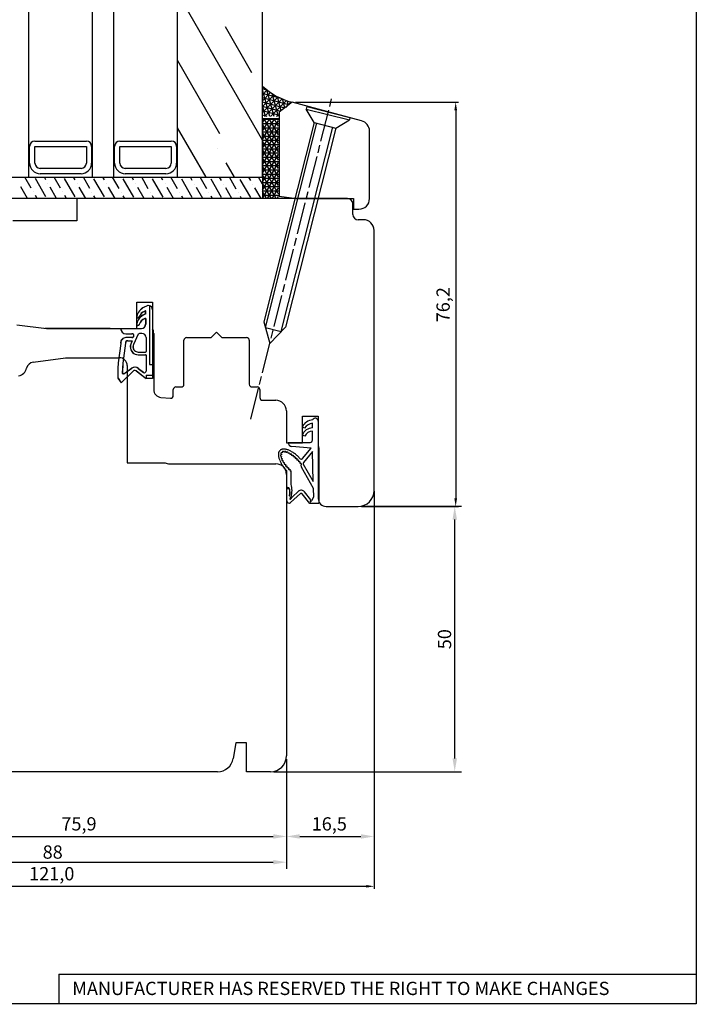
# Model space of a CAD drawing. Units: millimetres. Extents: x 338 to 789, y 504 to 1122.
# Drawn here: x 661 to 789, y 504 to 689 of the extents above; entities that cross this region are included whole.
import ezdxf

# ---------------------------------------------------------------- set-up
doc = ezdxf.new("R2010")
doc.units = ezdxf.units.MM
doc.linetypes.add('AM_ISO08W050x2', pattern=[9, 6, -0.75, 1.5, -0.75])
doc.styles.get("Standard").update_dxf_attribs({"font": 'arial.ttf'})

msp = doc.modelspace()

# ---------------------------------------------------------------- linework, layer by layer
for p, q in [((788.78, 791.14), (788.78, 503.94)), ((663.09, 659.67), (663.09, 715.31)), ((675.09, 659.67), (675.09, 715.31)), ((679.09, 659.67), (679.09, 715.31)), ((691.09, 659.67), (691.09, 715.31)), ((707.09, 659.67), (707.09, 715.31)), ((707.09, 666.68), (691.09, 694.39)), ((705.09, 679.38), (700.12, 687.99)), ((699.06, 667.89), (691.12, 681.64)), ((707.09, 676.35), (707.37, 676.63)), ((708.06, 676.05), (707.09, 676.31)), ((708.44, 671.14), (707.09, 676.18)), ((707.09, 675.23), (707.98, 676.12)), ((707.09, 674.11), (708.62, 675.64)), ((710.61, 674.54), (707.09, 675.48)), ((709.26, 671.14), (707.92, 676.17)), ((710.09, 671.14), (708.93, 675.44)), ((707.09, 672.98), (709.31, 675.2)), ((707.09, 671.86), (710.04, 674.81)), ((712.05, 673.33), (707.09, 674.66)), ((711.28, 672.72), (707.09, 673.84)), ((707.49, 671.14), (710.8, 674.45)), ((708.61, 671.14), (711.62, 674.15)), ((710.63, 672.19), (709.91, 674.87)), ((711.3, 672.73), (710.85, 674.43)), ((711.45, 672.85), (712.48, 673.88)), ((711.98, 673.28), (711.76, 674.1)), ((713.28, 673.82), (743.97, 673.82)), ((707.62, 671.14), (707.09, 673.12)), ((710.52, 672.1), (707.09, 673.02)), ((710.09, 671.39), (707.09, 672.2)), ((715.42, 673.02), (715.29, 672.54)), ((715.29, 672.54), (723.44, 670.48)), ((716.81, 669.99), (715.29, 672.54)), ((715.42, 673.02), (723.56, 670.96)), ((743.47, 672.32), (743.47, 599.17)), ((707.99, 671.14), (707.09, 671.38)), ((707.09, 669.95), (707.51, 670.67)), ((707.09, 668.36), (708.43, 670.67)), ((707.09, 666.77), (709.34, 670.67)), ((710.09, 670.67), (707.09, 670.67)), ((707.09, 670.67), (707.09, 655.67)), ((707.09, 670.61), (710.09, 670.61)), ((707.09, 665.19), (710.09, 670.38)), ((707.09, 669.81), (710.09, 669.81)), ((710.09, 664.48), (707.09, 669.68)), ((716.81, 669.99), (707.33, 632.47)), ((710.09, 666.07), (707.43, 670.67)), ((707.63, 631.39), (717.35, 669.85)), ((710.09, 667.66), (708.35, 670.67)), ((710.09, 669.25), (709.27, 670.67)), ((709.73, 671.14), (710.09, 671.49)), ((716.81, 669.99), (720.89, 668.96)), ((720.89, 668.96), (723.44, 670.48)), ((723.56, 670.96), (723.44, 670.48)), ((696.47, 659.67), (691.09, 668.99)), ((707.09, 669.02), (710.09, 669.02)), ((707.09, 663.6), (710.09, 668.79)), ((707.09, 668.23), (710.09, 668.23)), ((710.09, 662.9), (707.09, 668.09)), ((710.63, 630.63), (720.35, 669.09)), ((720.89, 668.96), (711.41, 631.44)), ((664.23, 666.5), (673.91, 666.5)), ((680.23, 666.5), (689.91, 666.5)), ((707.09, 667.43), (710.09, 667.43)), ((707.09, 662.01), (710.09, 667.21)), ((707.09, 666.64), (710.09, 666.64)), ((710.09, 661.31), (707.09, 666.5)), ((663.23, 662.35), (663.23, 665.5)), ((664.23, 665.5), (673.91, 665.5)), ((664.23, 662.35), (664.23, 665.5)), ((673.91, 665.5), (673.91, 662.35)), ((674.91, 665.5), (674.91, 662.35)), ((679.23, 662.35), (679.23, 665.5)), ((680.23, 665.5), (689.91, 665.5)), ((680.23, 662.35), (680.23, 665.5)), ((689.91, 665.5), (689.91, 662.35)), ((690.91, 665.5), (690.91, 662.35)), ((698.64, 665.14), (698.64, 665.14)), ((707.09, 665.85), (710.09, 665.85)), ((707.09, 660.42), (710.09, 665.62)), ((707.09, 665.05), (710.09, 665.05)), ((710.09, 659.72), (707.09, 664.92)), ((707.09, 664.26), (710.09, 664.26)), ((701.8, 659.67), (700.23, 662.39)), ((707.09, 658.84), (710.09, 664.03)), ((707.09, 663.46), (710.09, 663.46)), ((710.09, 658.13), (707.09, 663.33)), ((707.09, 662.67), (710.09, 662.67)), ((707.09, 657.25), (710.09, 662.44)), ((672.91, 661.35), (665.23, 661.35)), ((688.91, 661.35), (681.23, 661.35)), ((707.09, 661.88), (710.09, 661.88)), ((710.06, 656.59), (707.09, 661.74)), ((707.09, 661.08), (710.09, 661.08)), ((707.1, 655.67), (710.09, 660.86)), ((659.09, 659.67), (705.09, 659.67)), ((659.09, 659.67), (707.09, 659.67)), ((663.53, 657.63), (662.35, 659.67)), ((662.35, 659.67), (662.35, 659.67)), ((664.18, 659.67), (664.18, 659.67)), ((666.29, 656.02), (664.31, 659.46)), ((672.91, 660.35), (665.23, 660.35)), ((666.28, 659.22), (666.01, 659.67)), ((666.01, 659.67), (666.01, 659.67)), ((666.67, 658.53), (666.67, 658.53)), ((669.04, 657.61), (667.85, 659.67)), ((667.85, 659.67), (667.85, 659.67)), ((669.68, 659.67), (669.68, 659.67)), ((671.8, 655.99), (669.82, 659.43)), ((671.79, 659.19), (671.51, 659.67)), ((671.51, 659.67), (671.51, 659.67)), ((674.55, 657.58), (673.35, 659.67)), ((673.35, 659.67), (673.35, 659.67)), ((675.18, 659.67), (675.18, 659.67)), ((677.32, 655.97), (675.33, 659.41)), ((677.3, 659.17), (677.01, 659.67)), ((677.01, 659.67), (677.01, 659.67)), ((680.07, 657.56), (678.85, 659.67)), ((678.85, 659.67), (678.85, 659.67)), ((680.68, 659.67), (680.68, 659.67)), ((682.83, 655.94), (680.85, 659.38)), ((688.91, 660.35), (681.23, 660.35)), ((682.82, 659.14), (682.51, 659.67)), ((682.51, 659.67), (682.51, 659.67)), ((685.58, 657.53), (684.35, 659.67)), ((684.35, 659.67), (684.35, 659.67)), ((686.18, 659.67), (686.18, 659.67)), ((688.35, 655.92), (686.36, 659.36)), ((688.33, 659.12), (688.01, 659.67)), ((688.01, 659.67), (688.01, 659.67)), ((691.09, 657.51), (689.84, 659.67)), ((689.84, 659.67), (689.84, 659.67)), ((691.68, 659.67), (691.68, 659.67)), ((693.86, 655.89), (691.87, 659.33)), ((693.84, 659.09), (693.51, 659.67)), ((693.51, 659.67), (693.51, 659.67)), ((696.61, 657.48), (695.34, 659.67)), ((695.34, 659.67), (695.34, 659.67)), ((697.18, 659.67), (697.18, 659.67)), ((699.37, 655.87), (697.39, 659.31)), ((699.36, 659.07), (699.01, 659.67)), ((699.01, 659.67), (699.01, 659.67)), ((702.12, 657.46), (700.84, 659.67)), ((700.84, 659.67), (700.84, 659.67)), ((702.68, 659.67), (702.68, 659.67)), ((704.89, 655.85), (702.9, 659.28)), ((704.87, 659.05), (704.51, 659.67)), ((704.51, 659.67), (704.51, 659.67)), ((707.09, 658.38), (706.34, 659.67)), ((706.34, 659.67), (706.34, 659.67)), ((707.09, 660.29), (710.09, 660.29)), ((709.35, 656.24), (707.09, 660.15)), ((707.09, 659.67), (707.09, 655.67)), ((707.09, 659.5), (710.09, 659.5)), ((707.09, 658.7), (710.09, 658.7)), ((708.64, 655.89), (707.09, 658.57)), ((708.01, 655.67), (710.09, 659.27)), ((662.82, 655.67), (661.56, 657.87)), ((663.92, 656.94), (663.92, 656.94)), ((668.32, 655.67), (667.07, 657.84)), ((669.44, 656.92), (669.44, 656.92)), ((672.19, 658.51), (672.19, 658.51)), ((673.82, 655.67), (672.58, 657.82)), ((674.95, 656.89), (674.95, 656.89)), ((677.7, 658.48), (677.7, 658.48)), ((679.32, 655.67), (678.1, 657.79)), ((680.46, 656.87), (680.46, 656.87)), ((683.21, 658.46), (683.21, 658.46)), ((684.82, 655.67), (683.61, 657.77)), ((685.98, 656.84), (685.98, 656.84)), ((688.73, 658.43), (688.73, 658.43)), ((690.32, 655.67), (689.12, 657.74)), ((691.49, 656.82), (691.49, 656.82)), ((694.24, 658.41), (694.24, 658.41)), ((695.82, 655.67), (694.64, 657.72)), ((697.01, 656.79), (697.01, 656.79)), ((699.75, 658.38), (699.75, 658.38)), ((701.32, 655.67), (700.15, 657.7)), ((702.52, 656.77), (702.52, 656.77)), ((705.27, 658.36), (705.27, 658.36)), ((706.82, 655.67), (705.67, 657.67)), ((707.09, 657.91), (710.09, 657.91)), ((707.09, 657.11), (710.09, 657.11)), ((707.85, 655.67), (707.09, 656.98)), ((709.22, 656.18), (710.09, 657.68)), ((707.09, 655.67), (659.09, 655.67)), ((664.66, 655.67), (664.32, 656.26)), ((666.49, 655.67), (666.49, 655.67)), ((670.16, 655.67), (669.83, 656.23)), ((671.99, 655.67), (671.99, 655.67)), ((691.99, 655.67), (672.09, 655.67)), ((672.09, 655.67), (672.09, 651.47)), ((723.09, 655.67), (672.09, 655.67)), ((672.09, 655.67), (672.09, 651.47)), ((675.66, 655.67), (675.35, 656.21)), ((677.49, 655.67), (677.49, 655.67)), ((681.16, 655.67), (680.86, 656.18)), ((682.99, 655.67), (682.99, 655.67)), ((686.65, 655.67), (686.37, 656.16)), ((688.49, 655.67), (688.49, 655.67)), ((692.15, 655.67), (691.89, 656.13)), ((693.99, 655.67), (693.99, 655.67)), ((697.65, 655.67), (697.4, 656.11)), ((699.49, 655.67), (699.49, 655.67)), ((703.15, 655.67), (702.92, 656.08)), ((723.09, 655.67), (704.29, 655.67)), ((704.99, 655.67), (704.99, 655.67)), ((707.09, 656.32), (709.51, 656.32)), ((708.76, 655.67), (708.64, 655.89)), ((708.93, 655.67), (709.22, 656.18)), ((709.68, 655.67), (709.35, 656.24)), ((709.51, 656.32), (710.09, 656.32)), ((709.85, 655.67), (710.09, 656.09)), ((710.09, 656.55), (710.06, 656.59)), ((724.09, 652.67), (724.09, 654.67)), ((724.09, 652.67), (724.09, 654.67)), ((672.09, 651.47), (660.09, 651.47)), ((672.09, 651.47), (660.09, 651.47)), ((726.09, 651.67), (725.09, 651.67)), ((726.09, 651.67), (725.09, 651.67)), ((728.09, 600.67), (728.09, 649.67)), ((728.09, 600.67), (728.09, 649.67)), ((683.39, 631.17), (683.39, 636.17)), ((683.39, 636.17), (686.39, 636.17)), ((683.39, 631.17), (683.39, 636.17)), ((683.39, 636.17), (686.39, 636.17)), ((685.24, 635.42), (684.81, 635.22)), ((685.26, 635.42), (684.83, 635.23)), ((685.08, 634.5), (684.94, 634.46)), ((685.1, 634.5), (684.97, 634.46)), ((685.08, 633.93), (685.08, 634.5)), ((685.1, 633.94), (685.1, 634.5)), ((685.78, 635.47), (685.78, 624.38)), ((685.8, 635.47), (685.8, 624.38)), ((686.38, 634.7), (686.38, 624.38)), ((686.39, 636.17), (686.39, 631.14)), ((686.39, 636.17), (686.39, 631.14)), ((686.4, 634.7), (686.4, 624.38)), ((685.08, 633.93), (684.81, 633.81)), ((685.1, 633.94), (684.84, 633.81)), ((685.08, 633.08), (684.94, 633.04)), ((685.1, 633.08), (684.97, 633.04)), ((685.08, 633.08), (685.08, 631.99)), ((685.1, 633.08), (685.1, 631.99)), ((660.82, 631.86), (666.39, 631.17)), ((660.82, 631.86), (666.39, 631.17)), ((678.41, 631.17), (666.11, 631.17)), ((666.39, 631.17), (683.39, 631.17)), ((666.39, 631.17), (683.39, 631.17)), ((680.36, 631.19), (684.28, 631.19)), ((680.39, 631.19), (684.3, 631.19)), ((707.33, 632.47), (708.46, 628.36)), ((707.63, 631.39), (710.63, 630.63)), ((711.41, 631.44), (708.46, 628.36)), ((681.37, 630.19), (682.5, 630.19)), ((682.5, 629.48), (681.37, 629.48)), ((681.39, 630.19), (682.53, 630.19)), ((682.53, 629.48), (681.39, 629.48)), ((681.68, 628.88), (681.93, 628.88)), ((681.7, 628.88), (681.95, 628.88)), ((681.93, 628.88), (682.51, 628.88)), ((681.95, 628.88), (682.53, 628.88)), ((682.51, 628.88), (682.32, 628.39)), ((682.53, 628.88), (682.34, 628.39)), ((683.66, 630.09), (682.77, 628.18)), ((683.69, 630.09), (682.79, 628.18)), ((684.35, 630.26), (683.93, 630.26)), ((684.38, 630.26), (683.96, 630.26)), ((685.15, 629.46), (685.15, 626.85)), ((685.18, 629.46), (685.18, 626.85)), ((686.59, 630.27), (686.59, 619.7)), ((686.59, 630.27), (686.59, 619.7)), ((692.29, 620.67), (692.29, 628.97)), ((692.29, 620.67), (692.29, 628.97)), ((692.79, 629.47), (697.44, 629.47)), ((692.79, 629.47), (697.44, 629.47)), ((697.44, 629.47), (698.44, 630.47)), ((697.44, 629.47), (698.44, 630.47)), ((698.44, 630.47), (699.44, 629.47)), ((698.44, 630.47), (699.44, 629.47)), ((699.44, 629.47), (704.09, 629.47)), ((699.44, 629.47), (704.09, 629.47)), ((704.59, 628.97), (704.59, 620.67)), ((704.59, 628.97), (704.59, 620.67)), ((680.38, 628.36), (679.88, 624.71)), ((680.4, 628.36), (679.91, 624.71)), ((681.27, 628.43), (680.78, 624.66)), ((681.3, 628.43), (680.81, 624.66)), ((663.91, 624.83), (670.01, 625.69)), ((670.01, 625.69), (680.11, 625.69)), ((683.68, 626.75), (685.05, 626.75)), ((683.68, 626.25), (685.05, 626.25)), ((683.7, 626.75), (685.08, 626.75)), ((683.7, 626.25), (685.08, 626.25)), ((685.15, 626.15), (685.15, 623.16)), ((685.18, 626.15), (685.18, 623.16)), ((679.88, 624.71), (679.83, 623.66)), ((679.83, 623.66), (679.83, 621.87)), ((679.91, 624.71), (679.85, 623.66)), ((679.85, 623.66), (679.85, 621.87)), ((680.78, 624.66), (680.68, 622.78)), ((680.81, 624.66), (680.7, 622.78)), ((680.95, 622.67), (682.44, 623.74)), ((680.97, 622.67), (682.46, 623.74)), ((681.61, 624.19), (681.61, 618.19)), ((683.69, 623.68), (684.67, 622.92)), ((683.71, 623.68), (684.7, 622.93)), ((685.78, 624.38), (686.38, 624.38)), ((685.8, 624.38), (686.4, 624.38)), ((686.38, 624.38), (686.38, 622.39)), ((686.4, 624.38), (686.4, 622.39)), ((679.85, 621.83), (680.46, 620.96)), ((679.88, 621.83), (680.49, 620.96)), ((680.46, 620.97), (682.84, 623.27)), ((680.48, 620.97), (682.86, 623.27)), ((683.32, 623.2), (685.18, 621.78)), ((683.35, 623.2), (685.2, 621.78)), ((685.18, 622.38), (686.38, 622.39)), ((685.18, 622.38), (685.18, 621.78)), ((686.38, 621.79), (685.18, 621.78)), ((685.2, 622.38), (686.4, 622.39)), ((685.2, 622.38), (685.2, 621.78)), ((686.4, 621.79), (685.2, 621.78)), ((686.38, 622.39), (686.38, 621.79)), ((686.4, 622.39), (686.4, 621.79)), ((690.29, 618.55), (690.29, 619.67)), ((690.29, 618.55), (690.29, 619.67)), ((690.79, 620.17), (691.79, 620.17)), ((690.79, 620.17), (691.79, 620.17)), ((705.09, 620.17), (706.09, 620.17)), ((705.09, 620.17), (706.09, 620.17)), ((706.59, 619.67), (706.59, 618.17)), ((706.59, 619.67), (706.59, 618.17)), ((681.61, 618.19), (681.61, 605.89)), ((687.96, 618.21), (689.75, 618.05)), ((687.96, 618.21), (689.75, 618.05)), ((707.09, 617.67), (707.09, 617.67)), ((707.09, 617.67), (709.59, 617.67)), ((707.09, 617.67), (707.09, 617.67)), ((707.09, 617.67), (709.59, 617.67)), ((711.59, 615.67), (711.59, 609.67)), ((711.59, 615.67), (711.59, 609.67)), ((714.59, 609.67), (714.59, 614.67)), ((714.59, 614.67), (717.59, 614.67)), ((714.59, 609.67), (714.59, 614.67)), ((714.59, 614.67), (717.59, 614.67)), ((717.59, 614.67), (717.59, 599.17)), ((717.59, 614.67), (717.59, 599.17)), ((711.59, 609.67), (714.59, 609.67)), ((711.59, 609.67), (714.59, 609.67)), ((681.61, 605.89), (688.74, 605.89)), ((689.61, 605.69), (709.61, 605.69)), ((711.61, 603.69), (711.61, 569.69)), ((728.11, 600.55), (728.11, 525.6)), ((728.11, 600.06), (728.11, 534.24)), ((719.09, 597.67), (725.09, 597.67)), ((719.09, 597.67), (725.09, 597.67)), ((725.74, 597.69), (744.54, 597.69)), ((725.74, 597.67), (743.97, 597.67)), ((743.29, 550.19), (743.29, 595.19)), ((711.61, 569.69), (711.61, 569.69)), ((711.61, 569.69), (711.61, 559.69)), ((711.61, 559.69), (711.61, 559.69)), ((711.61, 559.69), (711.61, 550.69)), ((702.09, 553.12), (701.57, 550.17)), ((704.09, 553.12), (702.09, 553.12)), ((704.09, 547.69), (704.09, 553.12)), ((711.61, 550.06), (711.61, 534.24)), ((711.61, 550.06), (711.61, 534.24)), ((711.61, 550.06), (711.61, 529.39)), ((698.61, 547.69), (637.71, 547.69)), ((708.61, 547.69), (704.09, 547.69)), ((709.24, 547.69), (744.54, 547.69)), ((638.21, 535.49), (709.11, 535.49)), ((714.11, 535.49), (725.61, 535.49)), ((626.11, 530.64), (709.11, 530.64)), ((608.61, 526.1), (726.61, 526.1)), ((668.71, 509.55), (788.78, 509.55)), ((668.71, 509.55), (668.71, 503.87)), ((788.78, 503.94), (588.48, 503.94))]:
    msp.add_line(p, q)
at = {"linetype": 'AM_ISO08W050x2'}
msp.add_line((704.86, 614.12), (720.22, 674.9), dxfattribs=at)
at = {"linetype": 'Continuous'}
for p, q in [((712.65, 673.82), (710.24, 671.97)), ((725.75, 670.31), (712.65, 673.82)), ((710.24, 671.97), (710.24, 656.11)), ((727.24, 655.67), (727.24, 668.38)), ((710.24, 656.11), (713.47, 655.67)), ((713.47, 655.67), (724.24, 655.67)), ((724.24, 655.67), (724.24, 653.67)), ((724.24, 653.67), (725.24, 653.67))]:
    msp.add_line(p, q, dxfattribs=at)
at = {"linetype": 'Continuous', "lineweight": 25}
for p, q in [((715.02, 612.44), (714.58, 612.68)), ((716.48, 612.46), (716.48, 613.36)), ((717.58, 613.73), (717.58, 609.52)), ((715.04, 610.93), (714.58, 611.12)), ((716.48, 610.18), (716.48, 611.86)), ((711.9, 609.73), (715.12, 609.69)), ((716.23, 608.67), (712.64, 608.95)), ((714.62, 606.7), (716.23, 608.67)), ((715.12, 609.69), (716.08, 609.69)), ((717.58, 609.52), (717.58, 609.17)), ((717.58, 609.17), (717.69, 608.6)), ((717.69, 608.6), (717.69, 598.19)), ((716.49, 608.04), (714.8, 605.97)), ((716.62, 602.37), (716.49, 608.04)), ((714.3, 605.46), (714.36, 605.13)), ((714.36, 605.13), (716.65, 601.11)), ((714.77, 605.63), (716.62, 602.37)), ((711.68, 601.26), (711.66, 604.37)), ((712.47, 601.83), (712.46, 604.36)), ((711.8, 601.26), (711.68, 601.26)), ((711.98, 601.05), (712.15, 600.92)), ((716.65, 601.11), (716.69, 599.42)), ((711.68, 598.71), (711.68, 600.88)), ((712.15, 600.92), (712.24, 600.06)), ((712.24, 600.06), (712.15, 599.84)), ((714.24, 600.08), (712.38, 598.39)), ((713.84, 600.52), (712.65, 599.44)), ((715.98, 598.19), (714.53, 600.05)), ((716.21, 598.88), (715.01, 600.42)), ((716.69, 599.42), (716.3, 598.73)), ((717.69, 598.19), (715.98, 598.19))]:
    msp.add_line(p, q, dxfattribs=at)
for centre, radius, start, end in [((715.55, 685.75), 12.27, 226.4665, 256.3665), ((664.23, 665.5), 1, 90, 180), ((673.91, 665.5), 1, 0, 90), ((680.23, 665.5), 1, 90, 180), ((689.91, 665.5), 1, 0, 90), ((665.23, 662.35), 2, 180, 270), ((665.23, 662.35), 1, 180, 270), ((672.91, 662.35), 2, 270, 0), ((672.91, 662.35), 1, 270, 0), ((681.23, 662.35), 2, 180, 270), ((681.23, 662.35), 1, 180, 270), ((688.91, 662.35), 2, 270, 0), ((688.91, 662.35), 1, 270, 0), ((723.09, 654.67), 1, 0, 90), ((723.09, 654.67), 1, 0, 90), ((725.09, 652.67), 1, 180, 270), ((725.09, 652.67), 1, 180, 270), ((726.09, 649.67), 2, 0, 90), ((726.09, 649.67), 2, 0, 90), ((685.91, 632.87), 2.6, 115.0763, 166.5232), ((685.94, 632.87), 2.6, 115.0763, 166.5232), ((685.41, 632.93), 1.6, 107, 164.6479), ((685.43, 632.93), 1.6, 107, 164.6479), ((685.58, 634.7), 0.8, 75.5215, 114.9983), ((685.6, 634.7), 0.8, 75.5215, 114.9983), ((685.58, 634.7), 0.8, 0.0006, 75.5215), ((685.6, 634.7), 0.8, 0.0006, 75.5215), ((685.91, 631.46), 2.6, 115.0001, 166.5232), ((683.63, 633.42), 0.25, 166.5232, 344.6479), ((683.65, 633.42), 0.25, 166.5232, 344.6479), ((685.94, 631.46), 2.6, 115.0001, 166.5232), ((685.41, 631.51), 1.6, 107, 164.6479), ((685.43, 631.51), 1.6, 107, 164.6479), ((681.37, 631.19), 1, 179.9734, 269.8676), ((681.39, 631.19), 1, 179.9734, 269.8676), ((683.63, 632), 0.25, 166.5232, 344.6479), ((683.65, 632), 0.25, 166.5232, 344.6479), ((684.28, 631.99), 0.8, 270, 359.9997), ((684.3, 631.99), 0.8, 270, 359.9997), ((684.59, 630.27), 2, 0.002, 25.8419), ((684.59, 630.27), 2, 0.002, 25.8419), ((681.37, 628.48), 1, 90, 187.3641), ((681.39, 628.48), 1, 90, 187.3641), ((681.67, 628.48), 0.4, 88.9257, 187.2599), ((681.7, 628.48), 0.4, 88.9257, 187.2599), ((682.5, 629.84), 0.352, 270, 89.8675), ((682.53, 629.84), 0.352, 270, 89.8675), ((683.93, 629.96), 0.3, 90.0002, 154.955), ((683.96, 629.96), 0.3, 90.0002, 154.955), ((684.35, 629.46), 0.8, 0.0001, 89.9999), ((684.38, 629.46), 0.8, 0.0001, 89.9999), ((692.79, 628.97), 0.5, 90, 180), ((692.79, 628.97), 0.5, 90, 180), ((704.09, 628.97), 0.5, 0, 90), ((704.09, 628.97), 0.5, 0, 90), ((683.68, 627.75), 1.5, 154.9524, 180), ((683.68, 627.75), 1.5, 180, 270.0021), ((683.7, 627.75), 1.5, 154.9524, 180), ((683.7, 627.75), 1.5, 180, 270.0021), ((683.68, 627.75), 1, 154.9514, 180), ((683.68, 627.75), 1, 180, 270.0031), ((683.7, 627.75), 1, 154.9514, 180), ((683.7, 627.75), 1, 180, 270.0031), ((680.11, 624.19), 1.5, 0, 90), ((685.05, 626.85), 0.1, 270.0111, 359.9889), ((685.05, 626.15), 0.1, 0.0111, 89.9889), ((685.08, 626.85), 0.1, 270.0111, 359.9889), ((685.08, 626.15), 0.1, 0.0111, 89.9889), ((660.73, 624.22), 2, 282, 345.5182), ((664.11, 623.34), 1.5, 98, 165.5182), ((683.02, 622.8), 1.1, 52.615, 121.9312), ((683.04, 622.8), 1.1, 52.615, 121.9312), ((683.02, 622.8), 0.5, 52.6129, 111.425), ((683.04, 622.8), 0.5, 52.6129, 111.425), ((680.35, 622.17), 0.6, 209.9548, 215.0703), ((680.37, 622.17), 0.6, 209.9548, 215.0703), ((680.83, 622.77), 0.15, 176.8862, 324.4944), ((680.85, 622.77), 0.15, 176.8862, 324.4944), ((684.85, 623.16), 0.3, 232.6304, 359.9909), ((684.88, 623.16), 0.3, 232.6304, 359.9909), ((688.09, 619.7), 1.5, 180, 265), ((688.09, 619.7), 1.5, 180, 265), ((690.79, 619.67), 0.5, 90, 180), ((690.79, 619.67), 0.5, 90, 180), ((691.79, 620.67), 0.5, 270, 0), ((691.79, 620.67), 0.5, 270, 0), ((705.09, 620.67), 0.5, 180, 270), ((705.09, 620.67), 0.5, 180, 270), ((706.09, 619.67), 0.5, 0, 90), ((706.09, 619.67), 0.5, 0, 90), ((689.79, 618.55), 0.5, 265, 0), ((689.79, 618.55), 0.5, 265, 0), ((707.09, 618.17), 0.5, 180, 270), ((707.09, 618.17), 0.5, 180, 270), ((709.59, 615.67), 2, 360, 90.0002), ((709.59, 615.67), 2, 360, 90.0002), ((689.61, 607.69), 2, 244.1581, 270), ((709.61, 603.69), 2, 0, 90), ((719.09, 599.17), 1.5, 180, 270), ((719.09, 599.17), 1.5, 180, 270), ((725.09, 600.67), 3, 270, 0), ((725.09, 600.67), 3, 270, 0), ((698.61, 550.69), 3, 270, 350), ((708.61, 550.69), 3, 270, 360)]:
    msp.add_arc(centre, radius, start, end)
at = {"linetype": 'Continuous'}
for centre, start, end in [((725.24, 668.38), 360, 75), ((725.24, 655.67), 270, 0)]:
    msp.add_arc(centre, 2, start, end, dxfattribs=at)
at = {"linetype": 'Continuous', "lineweight": 25}
for centre, radius, start, end in [((717.03, 613.73), 0.55, 359.9718, 154.5563), ((716.77, 611.47), 2.51, 95.5241, 151.0367), ((716.59, 610.29), 2.18, 92.8834, 157.4673), ((716.92, 611.05), 2.35, 100.729, 143.7587), ((716.65, 610.02), 1.85, 95.2426, 150.4459), ((711.04, 607.31), 1.16, 98.8983, 103.6461), ((711.08, 607.08), 1.38, 90.3336, 98.7688), ((711.08, 606.69), 1.78, 83.2079, 90.3512), ((711.02, 606.2), 2.27, 77.1677, 83.2286), ((712.7, 609.75), 0.8, 181.337, 265.5763), ((715.98, 610.18), 0.5, 282.2462, 359.9718), ((711.75, 607.43), 1.67, 174.6482, 182.0914), ((712.22, 607.45), 2.14, 182.0708, 188.3776), ((711.39, 607.46), 1.3, 165.8854, 174.6636), ((712.78, 607.53), 2.71, 188.3579, 193.7458), ((711.18, 607.51), 1.1, 160.8292, 165.7527), ((711.08, 607.55), 0.99, 155.5569, 160.8273), ((713.42, 607.68), 3.36, 193.7291, 198.3928), ((711.01, 607.58), 0.908, 149.9675, 155.5528), ((710.96, 607.61), 0.848, 144.1166, 149.961), ((714.1, 607.91), 4.08, 198.3794, 202.4796), ((710.93, 607.63), 0.81, 138.0845, 144.1081), ((710.91, 607.64), 0.794, 131.9702, 138.0746), ((710.92, 607.64), 0.8, 125.8823, 131.9601), ((710.93, 607.62), 0.826, 119.9262, 125.873), ((710.64, 607.23), 0.15, 93.1984, 279.5872), ((710.96, 607.58), 0.874, 114.1932, 119.9187), ((710.67, 607.62), 0.15, 59.8862, 256.4242), ((710.73, 606.85), 0.15, 106.7775, 290.0603), ((710.99, 607.51), 0.945, 108.7522, 114.188), ((711.44, 607.38), 0.81, 172.9106, 176.2229), ((711.55, 607.37), 0.914, 176.2212, 179.2778), ((712.51, 607.48), 1.89, 192.1958, 193.5843), ((711.02, 607.42), 1.04, 103.647, 108.7492), ((712.66, 607.52), 2.04, 193.5838, 194.9027), ((710.89, 606.47), 0.15, 114.5264, 296.6226), ((711.06, 607.49), 0.401, 132.7994, 139.8852), ((711.06, 607.49), 0.402, 125.7139, 132.7817), ((713.82, 607.91), 3.27, 201.5051, 202.4631), ((714.01, 607.98), 3.47, 202.4629, 203.3837), ((710.96, 607.89), 0.15, 9.6593, 205.8537), ((711.15, 607.07), 0.84, 89.4963, 93.3172), ((711.15, 606.94), 0.968, 86.0251, 89.4992), ((711.37, 607.89), 0.15, 346.3443, 172.3657), ((710.96, 605.95), 1.98, 72.5476, 73.8692), ((710.89, 605.62), 2.86, 71.9939, 77.1868), ((710.92, 605.8), 2.14, 71.2905, 72.5481), ((711.74, 607.77), 0.15, 336.3305, 159.4921), ((710.68, 604.98), 3.54, 67.4984, 72.0098), ((710.45, 604.66), 3.37, 63.9703, 64.9332), ((710.36, 604.47), 3.58, 63.0453, 63.9706), ((712.12, 607.59), 0.15, 329.9, 151.9377), ((710.41, 604.31), 4.26, 63.5288, 67.5111), ((709.73, 603.34), 4.87, 58.2146, 58.9596), ((709.62, 603.15), 5.09, 57.4915, 58.2148), ((710.07, 603.64), 5.01, 59.9646, 63.5388), ((712.48, 607.37), 0.15, 325.1847, 146.694), ((709.7, 603), 5.75, 56.7104, 59.9726), ((708.96, 602.18), 6.27, 53.8683, 54.4691), ((708.84, 602.02), 6.47, 53.2797, 53.8684), ((712.83, 607.11), 0.15, 321.4055, 142.6399), ((709.33, 602.43), 6.43, 53.6899, 56.7169), ((708.27, 601.28), 7.41, 50.3287, 50.8093), ((708.18, 601.17), 7.54, 49.854, 50.3288), ((713.16, 606.84), 0.15, 318.2077, 139.2971), ((708.98, 601.95), 7.02, 50.8406, 53.6953), ((707.75, 600.69), 8.19, 47.1035, 47.6737), ((707.68, 600.61), 8.29, 46.5381, 47.1036), ((713.49, 606.53), 0.15, 315.0106, 136.0261), ((708.69, 601.59), 7.49, 48.1098, 50.8452), ((708.48, 601.36), 7.8, 45.4516, 48.1139), ((708.39, 601.26), 7.93, 42.8237, 45.4554), ((714.39, 606.89), 0.3, 231.749, 320.7467), ((714.79, 608.19), 4.83, 202.4689, 206.1338), ((715.46, 608.52), 5.57, 206.1254, 209.4566), ((716.07, 608.86), 6.27, 209.4498, 212.5283), ((716.59, 609.19), 6.89, 212.5227, 215.4146), ((711.09, 606.1), 0.15, 119.8382, 301.3817), ((715.17, 608.54), 4.75, 207.5873, 208.3145), ((716.99, 609.48), 7.39, 215.4098, 218.1701), ((715.36, 608.64), 4.97, 208.3143, 209.0207), ((716.37, 609.24), 6.15, 212.1119, 212.6883), ((711.32, 605.74), 0.15, 123.9059, 305.1623), ((717.27, 609.7), 7.74, 218.1659, 220.8422), ((716.53, 609.34), 6.34, 212.6882, 213.2532), ((717.31, 609.88), 7.28, 215.7678, 216.1409), ((711.55, 605.42), 0.15, 127.0788, 308.1879), ((717.4, 609.94), 7.39, 216.1408, 216.5103), ((717.93, 610.35), 8.06, 218.7298, 219.0993), ((711.8, 605.11), 0.15, 129.988, 311.0178), ((717.99, 610.4), 8.13, 219.0993, 219.4665), ((718.27, 610.63), 8.5, 221.5272, 221.9987), ((718.29, 610.66), 8.54, 221.9987, 222.4689), ((712.1, 604.78), 0.15, 132.9705, 313.9731), ((707.5, 600.42), 8.56, 44.1009, 44.5065), ((707.49, 600.41), 8.57, 43.6958, 44.101), ((713.79, 606.22), 0.15, 312.1903, 133.1947), ((707.56, 600.48), 8.48, 41.3512, 41.686), ((707.59, 600.5), 8.44, 41.0154, 41.3512), ((714.05, 605.93), 0.15, 309.4618, 130.5021), ((707.9, 600.77), 8.02, 38.5856, 38.9338), ((707.97, 600.82), 7.94, 38.2351, 38.5856), ((714.3, 605.61), 0.15, 270, 127.6847), ((715.03, 605.78), 0.3, 140.7467, 209.6486), ((717.41, 609.82), 7.92, 220.8383, 223.4737), ((718.29, 610.66), 8.54, 224.4748, 224.8656), ((718.27, 610.64), 8.51, 224.8656, 225.2573), ((712.39, 604.49), 0.15, 135.7655, 298.2039), ((711.88, 600.88), 0.2, 58.3601, 180), ((711.78, 600.84), 0.419, 19.9854, 87.5791), ((708.53, 600.64), 4.12, 343.794, 16.7383), ((712.33, 599.68), 0.215, 171.4076, 183.3835), ((712.16, 599.67), 0.0447, 180.0821, 214.6865), ((712.74, 599.62), 0.635, 159.8295, 171.3583), ((712.13, 599.65), 0.0135, 221.777, 300.6628), ((712.1, 599.7), 0.0727, 298.3777, 323.2373), ((711.94, 599.84), 0.285, 321.167, 331.0803), ((708.13, 600.24), 4.12, 353.3029, 10.4474), ((711.68, 599.99), 0.587, 330.6577, 336.7685), ((712.78, 598.99), 0.533, 156.0384, 163.727), ((713.06, 598.87), 0.847, 150.5651, 156.205), ((713.25, 598.76), 1.06, 145.7974, 150.6479), ((713.27, 598.75), 1.08, 141.0548, 145.8594), ((713.12, 598.88), 0.885, 135.6569, 141.1322), ((711.66, 599.85), 1.07, 318.8834, 328.5083), ((711.75, 599.8), 0.963, 328.376, 333.5507), ((712.01, 599.68), 0.678, 333.4341, 339.9785), ((714.37, 599.93), 0.8, 37.8569, 132.1915), ((714.37, 599.93), 0.2, 37.8569, 132.1915), ((712.1, 598.71), 0.421, 180, 312.1915), ((712.5, 599.07), 0.25, 163.2811, 176.0434), ((712.34, 599.08), 0.0835, 174.7385, 201.3641), ((712.29, 599.06), 0.0324, 202.1472, 252.6645), ((712.29, 599.08), 0.0573, 256.3954, 290.6953), ((712.26, 599.2), 0.184, 289.1222, 304.8075), ((712.12, 599.41), 0.435, 304.1765, 312.9755), ((711.9, 599.65), 0.753, 312.7548, 318.8545), ((716.41, 598.53), 0.365, 154.3248, 168.2532), ((716.17, 598.58), 0.125, 168.8682, 183.1133), ((716.1, 598.57), 0.0471, 182.197, 209.6128), ((716.08, 598.56), 0.0247, 211.0243, 253.3217), ((716.08, 598.58), 0.0416, 255.3907, 285.2194), ((716.78, 598.36), 0.767, 146.5871, 155.0467), ((716.06, 598.64), 0.111, 284.3061, 299.7399), ((716, 598.77), 0.25, 299.2329, 308.2001), ((716.87, 598.3), 0.877, 139.1399, 146.8704), ((715.81, 599), 0.548, 308.561, 319.1507), ((715.57, 599.21), 0.87, 318.7281, 326.4994)]:
    msp.add_arc(centre, radius, start, end, dxfattribs=at)
for points in [[(743.72, 672.32), (743.22, 672.32), (743.47, 673.82)], [(743.22, 599.17), (743.72, 599.17), (743.47, 597.67)], [(743.71, 595.19), (742.87, 595.19), (743.29, 597.69)], [(742.87, 550.19), (743.71, 550.19), (743.29, 547.69)], [(709.11, 535.07), (709.11, 535.91), (711.61, 535.49)], [(714.11, 535.91), (714.11, 535.07), (711.61, 535.49)], [(725.61, 535.07), (725.61, 535.91), (728.11, 535.49)], [(709.11, 530.22), (709.11, 531.05), (711.61, 530.64)], [(726.61, 525.85), (726.61, 526.35), (728.11, 526.1)]]:
    msp.add_solid(points)

# ---------------------------------------------------------------- texts
at = {"linetype": 'Continuous'}
for s, rotation, p in [('76,2', 90, (742.35, 632.36)), ('50', 90, (742.62, 570.76)), ('MANUFACTURER HAS RESERVED THE RIGHT TO MAKE CHANGES', 360, (671.25, 505.61))]:
    msp.add_text(s, height=2.5, rotation=rotation, dxfattribs=at).set_placement(p)
for s, p in [('75,9', (669.21, 536.61)), ('16,5', (716.35, 536.61)), ('88', (665.68, 531.3)), ('121,0', (663.14, 527.22))]:
    msp.add_text(s, height=2.5, dxfattribs=at).set_placement(p)

doc.saveas('drawing.dxf')
